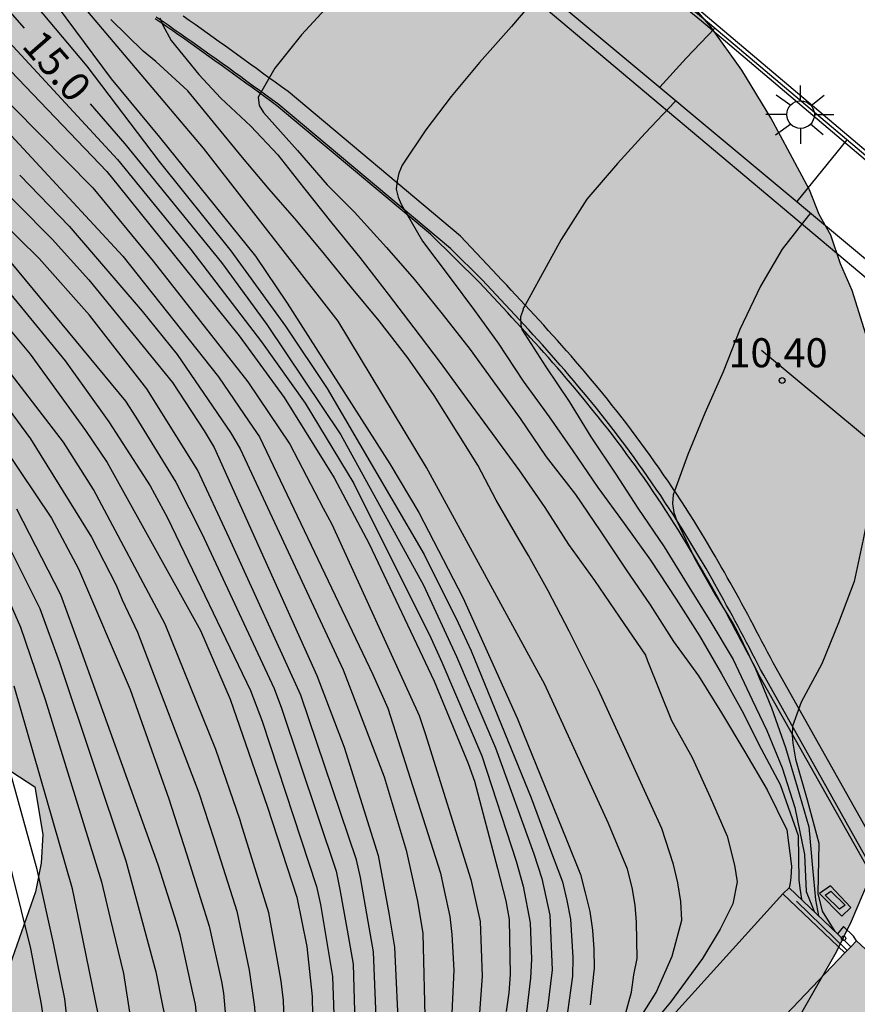
# Model space of a CAD drawing. Units: metres. Extents: x 580294 to 580645, y 4796289 to 4796541.
# Drawn here: x 580534 to 580555, y 4796335 to 4796361 of the extents above; entities that cross this region are included whole.
import ezdxf

# ---------------------------------------------------------------- set-up
doc = ezdxf.new("R2010")
doc.units = ezdxf.units.M
for name, color, linetype in [('020104', 34, 'Continuous'), ('020107', 3, 'Continuous'), ('020204', 9, 'Continuous'), ('020307', 24, 'Continuous'), ('020308', 9, 'Continuous'), ('060108', 9, 'Continuous'), ('060113', 4, 'Continuous'), ('060124', 9, 'Continuous'), ('060134', 9, 'Continuous'), ('060144', 9, 'Continuous'), ('070105', 6, 'Continuous'), ('100106', 63, 'Continuous'), ('100107', 3, 'Continuous'), ('210203', 4, 'Continuous'), ('220101', 1, 'Continuous'), ('250206', 9, 'Continuous'), ('260101', 9, 'Continuous'), ('990501', 21, 'Continuous'), ('990504', 63, 'Continuous')]:
    doc.layers.add(name, color=color, linetype=linetype)
doc.layers.add('020105', color=24, linetype='Continuous', lineweight=30)
doc.layers.add('080111', color=7, linetype='Continuous', lineweight=30)
doc.styles.add('ARIAL', font='ARIAL.TTF', dxfattribs={"height": 1})
doc.styles.add('ARIALI', font='ARIALI.TTF', dxfattribs={"height": 1})

# ---------------------------------------------------------------- blocks, each defined once
blk = doc.blocks.new('COTAPU')
blk.add_circle((0, 0), 0.075)
blk = doc.blocks.new('FAROLA')
for p, q in [((-0.63, 0.51), (-0.255, 0.245)), ((0, 0.355), (0, 0.755)), ((0.605, 0.49), (0.276, 0.223)), ((-0.355, 0), (-0.895, 0)), ((0.355, 0), (0.855, 0)), ((-0.65, -0.52), (-0.255, -0.24)), ((0.585, -0.52), (0.256, -0.246)), ((0, -0.355), (0, -0.755))]:
    blk.add_line(p, q)
blk.add_circle((0, 0), 0.355)
blk = doc.blocks.new('PLUVI2')
blk.add_circle((0, 0), 0.055)

msp = doc.modelspace()

# ---------------------------------------------------------------- hatches: boundary and pattern name
at = {"layer": '990501'}
msp.add_hatch(color=256, dxfattribs=at).paths.add_polyline_path([(580560.236, 4796332.243), (580555.28, 4796336.822), (580552.11, 4796333.495), (580549.023, 4796330.166), (580551.459, 4796327.877), (580553.896, 4796325.589)])
at = {"layer": '990504'}
msp.add_hatch(color=256, dxfattribs=at).paths.add_polyline_path([(580491.992, 4796393.76), (580492.583, 4796393.568), (580493.224, 4796393.279), (580494.554, 4796392.946), (580496.427, 4796392.224), (580497.609, 4796391.89), (580499.63, 4796391.12), (580500.369, 4796390.88), (580501.109, 4796390.543), (580502.491, 4796389.817), (580503.181, 4796389.528), (580505.6, 4796388.172), (580508.417, 4796386.18), (580510, 4796384.965), (580511.68, 4796383.849), (580512.32, 4796383.51), (580514.148, 4796382.346), (580515.481, 4796381.57), (580516.073, 4796381.281), (580516.568, 4796380.941), (580517.208, 4796380.7), (580517.751, 4796380.41), (580520.857, 4796379.207), (580523.96, 4796378.348), (580525.931, 4796377.676), (580526.522, 4796377.534), (580527.852, 4796377.102), (580528.344, 4796377.007), (580531.204, 4796375.852), (580531.745, 4796375.709), (580535.05, 4796374.163), (580535.84, 4796373.728), (580536.383, 4796373.486), (580537.568, 4796372.808), (580539.099, 4796371.74), (580539.74, 4796371.401), (580540.827, 4796370.673), (580541.42, 4796370.334), (580543.546, 4796368.779), (580544.683, 4796367.855), (580545.032, 4796367.268), (580546.471, 4796365.609), (580547.561, 4796364.537), (580548.749, 4796363.466), (580549.344, 4796362.783), (580550.484, 4796361.613), (580551.526, 4796360.393), (580552.322, 4796359.269), (580553.069, 4796358.047), (580554.067, 4796356.189), (580554.318, 4796355.552), (580554.617, 4796355.014), (580554.869, 4796354.279), (580555.169, 4796353.594), (580555.876, 4796351.339), (580555.98, 4796350.652), (580556.44, 4796348.396), (580556.861, 4796344.959), (580556.917, 4796344.174), (580556.873, 4796343.534), (580556.879, 4796342.847), (580556.453, 4796340.779), (580556.072, 4796339.351), (580555.733, 4796338.709), (580555.155, 4796337.329), (580554.768, 4796336.539), (580553.267, 4796333.923), (580552.004, 4796332.094), (580550.985, 4796330.513), (580549.819, 4796328.931), (580548.165, 4796326.903), (580547.19, 4796325.913), (580546.02, 4796324.872), (580543.676, 4796323.034), (580542.503, 4796322.238), (580540.597, 4796321.043), (580538.787, 4796320.045), (580537.662, 4796319.348), (580537.674, 4796319.324), (580536.49, 4796318.552), (580535.564, 4796317.611), (580534.688, 4796316.572), (580534.009, 4796315.485), (580532.85, 4796313.068), (580532.659, 4796312.28), (580532.425, 4796310.902), (580532.196, 4796308.837), (580532.054, 4796308.197), (580531.815, 4796307.458), (580531.476, 4796306.865), (580530.891, 4796306.271), (580529.866, 4796305.378), (580529.232, 4796304.882), (580528.547, 4796304.483), (580527.961, 4796304.036), (580525.222, 4796302.441), (580523.363, 4796301.443), (580522.678, 4796301.143), (580520.722, 4796299.996), (580520.135, 4796299.648), (580519.549, 4796299.151), (580518.914, 4796298.704), (580517.157, 4796297.264), (580515.599, 4796295.679), (580515.014, 4796295.134), (580513.992, 4796293.897), (580513.553, 4796293.451), (580512.531, 4796292.263), (580511.021, 4796290.727), (580510.447, 4796290.205), (580498.303, 4796290.206), (580500.931, 4796292.708), (580501.615, 4796293.205), (580502.151, 4796293.701), (580503.225, 4796294.594), (580503.663, 4796295.04), (580504.249, 4796295.536), (580505.321, 4796296.675), (580506.343, 4796297.863), (580507.557, 4796299.544), (580507.994, 4796300.235), (580508.912, 4796302.061), (580509.3, 4796302.752), (580509.59, 4796303.344), (580510.409, 4796305.267), (580511.136, 4796306.502), (580512.642, 4796308.676), (580513.418, 4796309.911), (580513.807, 4796310.406), (580514.097, 4796310.949), (580514.97, 4796312.332), (580517.01, 4796315.198), (580517.449, 4796315.644), (580517.887, 4796316.188), (580518.128, 4796316.681), (580518.42, 4796317.077), (580518.759, 4796317.669), (580519.776, 4796319.496), (580520.114, 4796320.186), (580520.502, 4796320.779), (580520.694, 4796321.37), (580521.07, 4796323.486), (580521.212, 4796324.126), (580521.403, 4796324.718), (580521.496, 4796325.357), (580521.738, 4796325.9), (580522.217, 4796327.329), (580523.134, 4796329.4), (580523.813, 4796330.487), (580524.834, 4796331.822), (580525.322, 4796332.219), (580525.959, 4796332.421), (580526.646, 4796332.476), (580527.482, 4796332.433), (580529.299, 4796332.547), (580530.425, 4796333.146), (580531.548, 4796333.941), (580532.72, 4796334.884), (580533.158, 4796335.429), (580533.398, 4796336.02), (580534.118, 4796338.089), (580534.26, 4796338.827), (580534.303, 4796339.565), (580534.096, 4796340.791), (580533.503, 4796341.18), (580532.813, 4796341.469), (580530.747, 4796341.747), (580529.909, 4796341.985), (580527.696, 4796342.311), (580526.809, 4796342.549), (580525.132, 4796343.274), (580523.346, 4796345.371), (580522.696, 4796346.692), (580521.201, 4796349.383), (580520.006, 4796351.24), (580519.511, 4796351.776), (580518.967, 4796352.214), (580518.376, 4796352.357), (580517.541, 4796352.301), (580516.707, 4796352.146), (580515.971, 4796351.944), (580515.384, 4796351.693), (580514.161, 4796350.996), (580513.576, 4796350.402), (580512.751, 4796349.216), (580512.461, 4796348.525), (580512.27, 4796347.885), (580511.98, 4796347.293), (580511.646, 4796346.111), (580511.356, 4796345.519), (580510.677, 4796344.383), (580509.365, 4796342.603), (580508.451, 4796340.286), (580508.308, 4796339.744), (580508.02, 4796338.956), (580507.681, 4796338.265), (580506.951, 4796337.473), (580506.365, 4796337.026), (580505.778, 4796336.677), (580504.505, 4796336.077), (580503.917, 4796335.925), (580502.692, 4796335.521), (580501.809, 4796335.367), (580500.287, 4796335.207), (580498.666, 4796335.144), (580498.077, 4796334.992), (580497.391, 4796334.741), (580497.002, 4796334.246), (580496.227, 4796332.913), (580496.428, 4796332.325), (580496.777, 4796331.738), (580497.174, 4796331.25), (580497.718, 4796330.812), (580499.255, 4796329.203), (580500.149, 4796328.031), (580500.797, 4796326.906), (580501.399, 4796325.487), (580501.606, 4796324.162), (580501.563, 4796323.425), (580501.37, 4796322.883), (580500.883, 4796322.338), (580500.396, 4796321.941), (580498.533, 4796321.434), (580496.427, 4796320.533), (580495.988, 4796320.136), (580495.353, 4796319.688), (580494.765, 4796319.487), (580493.979, 4796319.48), (580493.34, 4796319.524), (580492.503, 4796319.763), (580491.664, 4796320.198), (580491.07, 4796320.636), (580490.575, 4796321.123), (580489.73, 4796322.345), (580489.479, 4796322.932), (580489.325, 4796323.766), (580489.27, 4796324.454), (580489.257, 4796325.977), (580489.583, 4796328.142), (580489.775, 4796328.782), (580489.915, 4796329.668), (580490.049, 4796331.241), (580489.89, 4796332.665), (580489.541, 4796333.252), (580489.047, 4796333.592), (580488.36, 4796333.537), (580487.822, 4796333.189), (580487.286, 4796332.644), (580486.8, 4796332.001), (580486.461, 4796331.359), (580485.931, 4796330.077), (580485.838, 4796329.487), (580485.801, 4796328.012), (580486.057, 4796326.688), (580486.112, 4796326.049), (580486.57, 4796324.137), (580486.678, 4796322.909), (580486.536, 4796322.318), (580486.295, 4796321.776), (580485.807, 4796321.329), (580485.119, 4796321.373), (580484.527, 4796321.565), (580483.222, 4796324.283), (580481.736, 4796326.753), (580481.41, 4796329.428), (580481.716, 4796329.972), (580483.803, 4796331.949), (580486.201, 4796333.998), (580487.448, 4796336.647), (580487.916, 4796340.26), (580488.419, 4796343.21), (580489.357, 4796346.495), (580489.224, 4796350.315), (580488.403, 4796354.264), (580486.747, 4796356.476), (580481.95, 4796360.759), (580474.894, 4796365.6), (580466.985, 4796372.167), (580460.462, 4796377.094), (580457.843, 4796379.374), (580456.678, 4796379.956), (580455.494, 4796380.487), (580453.814, 4796381.554), (580451.243, 4796383.499), (580449.806, 4796384.961), (580448.663, 4796386.524), (580447.967, 4796387.55), (580447.618, 4796388.137), (580447.27, 4796388.626), (580447.02, 4796389.115), (580446.622, 4796389.701), (580445.773, 4796391.463), (580445.322, 4796392.541), (580445.219, 4796393.08), (580445.165, 4796393.719), (580445.254, 4796394.899), (580445.396, 4796395.539), (580445.876, 4796396.869), (580446.264, 4796397.511), (580446.798, 4796398.253), (580448.21, 4796399.886), (580449.137, 4796400.68), (580450.212, 4796401.425), (580450.897, 4796401.725), (580451.534, 4796401.927), (580452.222, 4796402.031), (580452.81, 4796402.183), (580453.545, 4796402.435), (580454.968, 4796402.643), (580457.226, 4796402.859), (580458.698, 4796403.116), (580460.071, 4796403.472), (580462.471, 4796404.376), (580463.108, 4796404.578), (580464.185, 4796405.127), (580464.773, 4796405.279), (580465.508, 4796405.58), (580466.096, 4796405.733), (580468.203, 4796406.438), (580468.792, 4796406.59), (580470.706, 4796406.852), (580472.032, 4796406.961), (580472.72, 4796406.967), (580474.098, 4796406.732), (580474.739, 4796406.443), (580476.023, 4796405.618), (580476.42, 4796405.13), (580477.069, 4796403.956), (580477.271, 4796403.319), (580478.072, 4796401.458), (580478.421, 4796400.871), (580479.07, 4796399.599), (580479.914, 4796398.574), (580481.352, 4796396.964), (580481.947, 4796396.429), (580482.886, 4796395.699), (580484.071, 4796394.972), (580484.811, 4796394.634), (580485.499, 4796394.542), (580487.466, 4796394.41), (580488.792, 4796394.421), (580490.761, 4796394.094), (580491.5, 4796393.854)])

# ---------------------------------------------------------------- linework, layer by layer
at = {"layer": '020104', "flags": 128}
for points, elevation in [([(580530.804, 4796362.051), (580535.955, 4796356.662), (580536.248, 4796356.301), (580539.365, 4796352.425), (580540.525, 4796350.833), (580541.813, 4796348.761), (580542.72, 4796347.061), (580544.39, 4796343.522), (580545.273, 4796341.395), (580545.437, 4796340.942), (580546.029, 4796338.684), (580546.239, 4796337.856), (580546.327, 4796337.376), (580546.356, 4796335.952), (580546.316, 4796335.478), (580546.25, 4796335.001)], 16), ([(580533.976, 4796361.864), (580536.064, 4796359.046), (580537.314, 4796357.544), (580539.789, 4796354.473), (580540.605, 4796353.266), (580543.249, 4796349.12), (580543.997, 4796347.864), (580545.135, 4796345.677), (580546.539, 4796342.551), (580546.682, 4796342.203), (580547.814, 4796339.413), (580548.169, 4796338.537), (580548.287, 4796338.06), (580548.406, 4796337.582), (580548.474, 4796337.096), (580548.513, 4796336.605), (580548.519, 4796336.12), (580548.412, 4796335.169)], 14), ([(580531.88, 4796361.679), (580536.227, 4796356.967), (580538.12, 4796354.645), (580539.938, 4796352.271), (580541.066, 4796350.682), (580542.326, 4796348.618), (580544.309, 4796344.635), (580544.588, 4796344.006), (580545.625, 4796341.597), (580546.51, 4796338.881), (580546.688, 4796338.234), (580546.869, 4796337.29), (580546.9, 4796336.352), (580546.875, 4796335.863), (580546.761, 4796334.921)], 15.5), ([(580547.126, 4796361.278), (580546.385, 4796360.4), (580545.565, 4796359.471), (580544.83, 4796358.597), (580544.177, 4796357.731), (580543.566, 4796356.821), (580543.486, 4796356.614), (580543.44, 4796356.418), (580543.416, 4796356.206), (580543.461, 4796356), (580543.542, 4796355.817), (580544.096, 4796354.861), (580544.806, 4796353.918), (580545.43, 4796353.079), (580546.043, 4796352.231), (580546.685, 4796351.25), (580547.358, 4796350.332), (580547.971, 4796349.456), (580548.616, 4796348.51), (580549.292, 4796347.58), (580549.968, 4796346.64), (580550.63, 4796345.634), (580551.236, 4796344.687), (580551.804, 4796343.711), (580552.321, 4796342.761), (580552.825, 4796341.776), (580553.314, 4796340.854), (580553.777, 4796339.538), (580553.794, 4796338.396), (580553.816, 4796338.182), (580553.859, 4796337.893)], 11.5), ([(580533.985, 4796361.113), (580535.436, 4796359.378), (580537.308, 4796356.919), (580539.15, 4796354.618), (580540.562, 4796352.67), (580541.632, 4796351.062), (580544.136, 4796346.787), (580545.008, 4796345.018), (580545.345, 4796344.302), (580546.89, 4796340.51), (580547.37, 4796339.232), (580547.704, 4796338.344), (580547.812, 4796337.865), (580547.906, 4796337.382), (580547.966, 4796336.393), (580547.955, 4796335.914), (580547.829, 4796334.981)], 14.5), ([(580549.222, 4796334.566), (580549.484, 4796335.499), (580549.542, 4796335.942), (580549.624, 4796336.371), (580549.609, 4796337.302), (580549.578, 4796337.741), (580549.494, 4796338.196), (580549.373, 4796338.669), (580548.887, 4796339.851), (580547.249, 4796343.433), (580544.195, 4796349.024), (580541.918, 4796352.804), (580538.45, 4796357.257), (580535.084, 4796361.241)], 13.5), ([(580541.79, 4796361.069), (580540.976, 4796360.186), (580540.286, 4796359.322), (580539.859, 4796358.58), (580539.878, 4796358.36), (580539.998, 4796358.182), (580540.137, 4796358.021), (580540.874, 4796357.198), (580541.631, 4796356.318), (580542.34, 4796355.608), (580543.161, 4796354.702), (580543.88, 4796353.884), (580544.599, 4796352.989), (580545.318, 4796352.067), (580546.021, 4796351.107), (580546.608, 4796350.295), (580547.28, 4796349.306), (580548.037, 4796348.328), (580548.672, 4796347.398), (580549.345, 4796346.389), (580549.962, 4796345.49), (580550.563, 4796344.542), (580551.205, 4796343.652), (580551.796, 4796342.704), (580552.401, 4796341.697), (580552.98, 4796340.717), (580553.484, 4796339.685), (580553.604, 4796338.746), (580553.587, 4796338.455), (580553.571, 4796338.317), (580553.548, 4796338.193)], 12), ([(580549.372, 4796334.303), (580550.112, 4796335.487), (580550.525, 4796336.426), (580550.777, 4796337.357), (580550.748, 4796337.834), (580550.671, 4796338.317), (580550.564, 4796338.795), (580550.265, 4796339.723), (580549.998, 4796340.305), (580548.618, 4796343.313), (580548.36, 4796343.826), (580547.874, 4796344.805), (580547.332, 4796345.849), (580546.823, 4796346.757), (580546.585, 4796347.162), (580545.99, 4796348.188), (580545.518, 4796349.091), (580544.987, 4796349.94), (580544.391, 4796350.887), (580543.712, 4796351.858), (580542.976, 4796352.807), (580542.259, 4796353.665), (580541.566, 4796354.524), (580540.852, 4796355.39), (580540.137, 4796356.204), (580539.454, 4796357.017), (580538.702, 4796357.929), (580538.044, 4796358.739), (580537.22, 4796359.492), (580536.893, 4796359.766), (580536.057, 4796360.583)], 13), ([(580551.627, 4796360.351), (580550.89, 4796359.58), (580550.207, 4796358.831)], 11), ([(580532.846, 4796359.016), (580535.596, 4796356.238), (580537.149, 4796354.348), (580539.587, 4796351.233), (580540.673, 4796349.628), (580541.534, 4796347.977), (580541.752, 4796347.57), (580544.01, 4796342.635), (580544.16, 4796342.165), (580545.341, 4796338.404), (580545.578, 4796337.32), (580545.63, 4796335.913), (580545.565, 4796334.968)], 16.5), ([(580550.629, 4796358.479), (580550.601, 4796358.453), (580549.831, 4796357.648), (580549.117, 4796356.864), (580548.332, 4796355.95), (580547.67, 4796354.905), (580547.134, 4796353.933), (580546.739, 4796353.216), (580546.693, 4796353.141), (580546.667, 4796353.047), (580546.622, 4796352.908), (580546.629, 4796352.695), (580546.656, 4796352.584), (580547.27, 4796351.623), (580547.877, 4796350.727), (580548.429, 4796349.819), (580549.076, 4796348.856), (580549.644, 4796347.976), (580550.318, 4796346.982), (580550.918, 4796346.021), (580551.529, 4796345.037), (580552.101, 4796344.076), (580552.593, 4796343.04), (580552.965, 4796342.25), (580553.367, 4796341.284), (580553.687, 4796340.258), (580553.936, 4796339.052), (580553.979, 4796338.095), (580554.201, 4796337.563)], 11), ([(580533.379, 4796357.706), (580536.37, 4796354.473), (580538.835, 4796351.364), (580539.624, 4796350.204), (580539.89, 4796349.819), (580542.816, 4796343.692), (580543.195, 4796342.822), (580544.554, 4796338.569), (580544.652, 4796338.122), (580544.8, 4796337.45), (580544.851, 4796336.987), (580544.901, 4796336.064), (580544.787, 4796333.663)], 17), ([(580542.947, 4796333.587), (580542.828, 4796336.538), (580542.692, 4796337.322), (580542.496, 4796338.454), (580542.388, 4796338.91), (580540.958, 4796343.158), (580539.106, 4796347.214), (580538.293, 4796348.963), (580536.987, 4796351.056), (580535.505, 4796352.952), (580534.213, 4796354.413), (580531.043, 4796357.531)], 18.5), ([(580531.785, 4796357.695), (580534.546, 4796354.911), (580535.494, 4796353.867), (580537.65, 4796351.217), (580538.467, 4796349.969), (580538.724, 4796349.546), (580541.368, 4796343.665), (580542.075, 4796341.82), (580542.953, 4796339.024), (580543.222, 4796337.538), (580543.369, 4796336.663), (580543.478, 4796334.274), (580543.509, 4796333.311), (580543.454, 4796332.343), (580543.266, 4796331.444), (580542.984, 4796330.52), (580541.696, 4796327.937), (580541, 4796326.66), (580540.155, 4796325.454), (580539.236, 4796324.329), (580535.862, 4796320.883), (580535.273, 4796320.197), (580534.85, 4796319.473), (580534.81, 4796319.368)], 18), ([(580555.033, 4796357.477), (580553.74, 4796355.882)], 10.5), ([(580554.094, 4796355.586), (580554.04, 4796355.525), (580553.361, 4796354.654), (580552.805, 4796353.705), (580552.272, 4796352.589), (580551.845, 4796351.494), (580551.374, 4796350.432), (580550.929, 4796349.362), (580550.557, 4796348.319), (580550.534, 4796348.098), (580550.567, 4796347.866), (580550.645, 4796347.655), (580551.112, 4796346.676), (580551.627, 4796345.759), (580552.103, 4796344.995), (580552.207, 4796344.809), (580552.676, 4796343.833), (580553.089, 4796342.833), (580553.449, 4796341.81), (580553.753, 4796340.795), (580554.048, 4796339.758), (580554.148, 4796338.705), (580554.219, 4796337.88), (580554.303, 4796337.465)], 10.5), ([(580532.939, 4796354.962), (580536.433, 4796350.736), (580536.699, 4796350.327), (580537.736, 4796348.652), (580538.403, 4796347.324), (580540.266, 4796343.331), (580540.46, 4796342.822), (580541.864, 4796338.621), (580541.958, 4796338.148), (580542.151, 4796337.101), (580542.301, 4796336.22), (580542.374, 4796333.786), (580542.27, 4796332.796), (580541.973, 4796331.352), (580541.477, 4796329.529), (580541.286, 4796329.103), (580540.967, 4796328.209), (580540.017, 4796326.463), (580538.928, 4796324.859), (580537.374, 4796322.988), (580537.04, 4796322.669), (580535.481, 4796320.865), (580534.012, 4796319.261), (580533.208, 4796318.499)], 19), ([(580533.329, 4796353.673), (580534.883, 4796351.78), (580536.009, 4796350.206), (580537.069, 4796348.554), (580537.52, 4796347.728), (580539.656, 4796343.28), (580539.962, 4796342.485), (580541.362, 4796338.225), (580541.465, 4796337.759), (580541.611, 4796336.881), (580541.774, 4796335.902), (580541.826, 4796334.438)], 19.5), ([(580532.849, 4796318.704), (580533.911, 4796319.737), (580534.582, 4796320.452), (580537.331, 4796323.92), (580538.369, 4796325.588), (580539.255, 4796327.227), (580539.585, 4796328.048), (580539.73, 4796328.508), (580539.952, 4796329.44), (580540.024, 4796329.914), (580540.447, 4796333.313), (580540.521, 4796334.3), (580540.526, 4796334.794), (580540.505, 4796335.288), (580540.445, 4796335.779), (580540.342, 4796336.363), (580540.132, 4796337.544), (580539.418, 4796339.84), (580539.389, 4796339.931), (580538.769, 4796341.758), (580537.46, 4796344.989), (580535.614, 4796348.461), (580534.838, 4796349.677), (580533.036, 4796352.014)], 20.5), ([(580533.413, 4796350.548), (580533.987, 4796349.77), (580535.558, 4796347.232), (580536.2, 4796345.995), (580536.353, 4796345.614), (580536.742, 4796344.783), (580538.328, 4796340.637), (580538.715, 4796339.455), (580539.303, 4796337.589), (580539.623, 4796336.069), (580539.758, 4796335.116), (580539.809, 4796334.194), (580539.64, 4796331.794), (580539.594, 4796331.337), (580539.447, 4796329.477), (580539.258, 4796328.543), (580538.975, 4796327.619), (580538.812, 4796327.205), (580538.212, 4796325.972), (580536.46, 4796322.997), (580535.546, 4796321.837), (580534.923, 4796321.074), (580532.932, 4796319.02)], 21), ([(580532.887, 4796350.149), (580534.529, 4796347.725), (580535.221, 4796346.411), (580536.561, 4796343.301), (580537.55, 4796340.484), (580538.012, 4796339.07), (580538.594, 4796337.198), (580538.907, 4796335.777), (580538.962, 4796335.472), (580539.089, 4796333.996), (580539.031, 4796330.616), (580538.978, 4796329.701), (580538.915, 4796329.251), (580538.722, 4796328.3), (580538.291, 4796326.983), (580537.32, 4796324.783), (580536.869, 4796323.982), (580535.494, 4796322.009), (580534.546, 4796320.904), (580533.014, 4796319.335)], 21.5), ([(580532.108, 4796318.755), (580534.549, 4796321.145), (580535.495, 4796322.301), (580536.602, 4796323.935), (580536.844, 4796324.362), (580537.608, 4796326.127), (580538.177, 4796327.95), (580538.426, 4796329.357), (580538.5, 4796330.312), (580538.388, 4796333.774), (580538.242, 4796335.184), (580538.176, 4796335.479), (580537.842, 4796336.98), (580537.712, 4796337.435), (580537.28, 4796338.786), (580535.263, 4796344.404), (580534.767, 4796345.745), (580533.634, 4796347.957)], 22), ([(580533.16, 4796346.195), (580533.732, 4796344.909), (580534.362, 4796343.048), (580535.816, 4796338.342), (580536.04, 4796337.399), (580536.384, 4796335.98), (580536.567, 4796334.823), (580536.805, 4796333.323), (580536.979, 4796329.938), (580536.955, 4796329.486), (580536.552, 4796327.167), (580536.231, 4796326.075), (580535.667, 4796324.707), (580534.55, 4796322.652), (580534.025, 4796321.867), (580533.126, 4796320.766)], 23), ([(580533.682, 4796322.996), (580535.166, 4796327.188), (580535.288, 4796327.66), (580535.43, 4796328.618), (580535.454, 4796329.552), (580535.393, 4796330.547), (580534.999, 4796334.183), (580534.874, 4796335.33), (580534.581, 4796336.761), (580534.158, 4796338.662), (580532.567, 4796344.397)], 24), ([(580533.112, 4796323.353), (580534.15, 4796326.075), (580534.695, 4796328.461), (580534.751, 4796329.383), (580534.716, 4796330.321), (580534.55, 4796333.202), (580534.448, 4796333.958), (580534.275, 4796335.186), (580533.994, 4796336.627), (580532.33, 4796343.322)], 24.5), ([(580533.485, 4796321.849), (580533.999, 4796322.629), (580534.232, 4796323.046), (580534.647, 4796323.928), (580534.819, 4796324.37), (580535.03, 4796324.776), (580535.572, 4796326.142), (580535.862, 4796327.131), (580536.132, 4796328.572), (580536.211, 4796329.506), (580536.135, 4796330.981), (580535.822, 4796334.519), (580535.272, 4796337.207), (580535.067, 4796338.166), (580533.565, 4796343.392)], 23.5)]:
    msp.add_lwpolyline(points, dxfattribs=dict(at, elevation=elevation))
at = {"layer": '020105', "flags": 128}
for points, elevation in [([(580532.548, 4796361.819), (580533.822, 4796360.357)], 15), ([(580537.32, 4796360.626), (580537.395, 4796360.429), (580537.611, 4796360.038), (580538.323, 4796359.16), (580538.894, 4796358.547), (580539.667, 4796357.827), (580540.361, 4796357.085), (580541.027, 4796356.249), (580541.754, 4796355.328), (580542.48, 4796354.439), (580543.207, 4796353.493), (580543.865, 4796352.626), (580544.544, 4796351.736), (580545.242, 4796350.782), (580545.887, 4796349.906), (580546.597, 4796348.94), (580547.247, 4796347.994), (580547.855, 4796347.038), (580548.528, 4796346.114), (580549.17, 4796345.171), (580549.838, 4796344.185), (580549.894, 4796344.045), (580550.513, 4796342.504), (580551.041, 4796341.55), (580551.505, 4796340.529), (580551.947, 4796339.518), (580552.136, 4796338.774), (580552.202, 4796338.345), (580552.093, 4796337.774), (580551.766, 4796337.12), (580551.309, 4796336.365), (580550.482, 4796335.242), (580547.782, 4796331.996)], 12.5), ([(580535.527, 4796358.401), (580536.423, 4796357.373), (580538.915, 4796354.317), (580540.077, 4796352.715), (580541.984, 4796349.872), (580544.115, 4796345.99), (580544.967, 4796344.154), (580545.977, 4796341.799), (580546.961, 4796339.065), (580547.165, 4796338.431), (580547.371, 4796337.483), (580547.436, 4796336.076), (580547.311, 4796335.09), (580547.082, 4796334.156), (580546.919, 4796333.708), (580546.146, 4796331.938), (580545.655, 4796331.103), (580543.894, 4796328.742), (580543.282, 4796327.992), (580541.453, 4796325.314), (580540.928, 4796324.482), (580540.488, 4796323.537), (580540.27, 4796322.966), (580540.256, 4796322.921)], 15), ([(580533.713, 4796356.564), (580534.981, 4796355.252), (580536.868, 4796353.055), (580537.766, 4796351.943), (580539.145, 4796349.933), (580539.393, 4796349.511), (580542.048, 4796343.808), (580543.101, 4796341.052), (580543.675, 4796339.164), (580543.965, 4796337.842), (580544.1, 4796337.01), (580544.16, 4796334.534)], 17.5), ([(580531.782, 4796354.576), (580533.976, 4796351.948), (580535.407, 4796349.978), (580535.962, 4796349.152), (580538.373, 4796344.828), (580539.131, 4796343.053), (580540.098, 4796340.273), (580540.85, 4796337.945), (580541.111, 4796336.677), (580541.252, 4796335.391), (580541.263, 4796334.422), (580541.153, 4796333.456), (580540.493, 4796329.587), (580540.266, 4796328.662), (580540.123, 4796328.209), (580539.724, 4796327.338), (580538.738, 4796325.628), (580537.677, 4796324.033), (580535.552, 4796321.289), (580534.256, 4796319.864), (580530.496, 4796315.88)], 20), ([(580556.461, 4796353.61), (580556.295, 4796352.549), (580556.192, 4796351.452), (580556.083, 4796350.386), (580555.949, 4796349.295), (580555.666, 4796348.256), (580555.448, 4796347.171), (580555.223, 4796346.092), (580554.814, 4796345.025), (580554.383, 4796343.969), (580553.851, 4796342.976), (580553.633, 4796342.358), (580553.621, 4796342.129), (580553.637, 4796341.923), (580553.709, 4796341.503), (580554.004, 4796340.458), (580554.312, 4796339.342), (580554.284, 4796338.047), (580554.393, 4796337.586), (580554.72, 4796337.062)], 10), ([(580533.145, 4796347.543), (580534.23, 4796345.392), (580534.738, 4796344.003), (580536.446, 4796338.882), (580537.215, 4796336.021), (580537.393, 4796335.159), (580537.47, 4796334.788), (580537.63, 4796332.853), (580537.742, 4796330.438), (580537.697, 4796329.475), (580537.472, 4796328.009), (580537.348, 4796327.565), (580537.248, 4796327.096), (580536.89, 4796326.008), (580536.332, 4796324.68), (580535.401, 4796323.064), (580535.132, 4796322.674), (580534.898, 4796322.276), (580532.626, 4796319.71)], 22.5)]:
    msp.add_lwpolyline(points, dxfattribs=dict(at, elevation=elevation))
at = {"layer": '020107'}
msp.add_polyline3d([(580553.384, 4796338.036, 11.968), (580547.784, 4796331.847, 12.492), (580542.525, 4796325.44, 13.236)], dxfattribs=at)
at = {"layer": '060108'}
msp.add_polyline3d([(580567.089, 4796345.629, 8.386), (580566.705, 4796345.737, 8.497), (580566.206, 4796345.923, 8.615), (580565.719, 4796346.153, 8.701), (580565.227, 4796346.421, 8.769), (580564.715, 4796346.722, 8.832), (580546.103, 4796362.256, 11.74)], dxfattribs=at)
at = {"layer": '060113'}
for points in [[(580566.89, 4796345.273, 8.356), (580566.54, 4796345.375, 8.405), (580565.951, 4796345.603, 8.489), (580565.396, 4796345.885, 8.569), (580564.847, 4796346.217, 8.649), (580564.28, 4796346.593, 8.732), (580563.723, 4796347.021, 8.828), (580563.667, 4796347.069, 8.839), (580545.878, 4796362.034, 11.618)], [(580555.736, 4796338.594, 9.548), (580552.887, 4796343.672, 10.03), (580552.809, 4796343.82, 10.045), (580552.736, 4796343.959, 10.06), (580552.664, 4796344.097, 10.075), (580552.592, 4796344.235, 10.09), (580552.52, 4796344.374, 10.105), (580552.447, 4796344.512, 10.12), (580552.374, 4796344.649, 10.135), (580552.301, 4796344.787, 10.15), (580552.228, 4796344.925, 10.165), (580552.154, 4796345.062, 10.18), (580552.081, 4796345.199, 10.195), (580552.007, 4796345.336, 10.21), (580551.932, 4796345.472, 10.224), (580551.858, 4796345.609, 10.239), (580551.783, 4796345.745, 10.254), (580551.707, 4796345.88, 10.269), (580551.632, 4796346.016, 10.283), (580551.555, 4796346.151, 10.298), (580551.479, 4796346.285, 10.312), (580551.401, 4796346.419, 10.327), (580551.324, 4796346.553, 10.341), (580551.245, 4796346.687, 10.356), (580551.064, 4796346.992, 10.388), (580550.879, 4796347.295, 10.421), (580550.774, 4796347.465, 10.439), (580550.668, 4796347.634, 10.457), (580550.56, 4796347.803, 10.475), (580550.452, 4796347.97, 10.492), (580550.343, 4796348.137, 10.51), (580550.232, 4796348.304, 10.528), (580550.12, 4796348.469, 10.546), (580550.008, 4796348.634, 10.563), (580549.894, 4796348.799, 10.581), (580549.779, 4796348.962, 10.599), (580549.663, 4796349.125, 10.617), (580549.546, 4796349.287, 10.634), (580549.428, 4796349.448, 10.652), (580549.309, 4796349.609, 10.67), (580549.189, 4796349.768, 10.688), (580549.068, 4796349.927, 10.706), (580548.946, 4796350.086, 10.724), (580548.823, 4796350.243, 10.743), (580548.699, 4796350.399, 10.761), (580548.575, 4796350.555, 10.779), (580548.338, 4796350.846, 10.814), (580548.098, 4796351.134, 10.85), (580547.986, 4796351.268, 10.867), (580547.873, 4796351.4, 10.884), (580547.76, 4796351.533, 10.9), (580547.645, 4796351.665, 10.918), (580547.53, 4796351.796, 10.935), (580547.415, 4796351.927, 10.952), (580547.299, 4796352.058, 10.969), (580547.182, 4796352.188, 10.987), (580547.065, 4796352.318, 11.004), (580546.948, 4796352.448, 11.021), (580546.83, 4796352.578, 11.039), (580546.711, 4796352.707, 11.057), (580546.593, 4796352.836, 11.074), (580546.474, 4796352.965, 11.092), (580546.354, 4796353.094, 11.11), (580546.235, 4796353.222, 11.128), (580546.115, 4796353.351, 11.146), (580545.995, 4796353.479, 11.163), (580545.875, 4796353.608, 11.181), (580545.754, 4796353.736, 11.199), (580545.634, 4796353.865, 11.217), (580544.811, 4796354.678, 11.34), (580540.361, 4796358.403, 11.916), (580540.219, 4796358.506, 11.992), (580540.055, 4796358.626, 12.02), (580539.892, 4796358.745, 12.048), (580539.729, 4796358.863, 12.077), (580539.568, 4796358.981, 12.105), (580539.407, 4796359.098, 12.132), (580539.247, 4796359.214, 12.16), (580539.088, 4796359.329, 12.188), (580538.929, 4796359.443, 12.216), (580538.771, 4796359.557, 12.243), (580538.614, 4796359.669, 12.27), (580538.458, 4796359.781, 12.298), (580538.302, 4796359.892, 12.325), (580538.147, 4796360.002, 12.351), (580537.992, 4796360.11, 12.378), (580537.838, 4796360.218, 12.404), (580537.685, 4796360.325, 12.431), (580537.532, 4796360.431, 12.457), (580537.38, 4796360.536, 12.482), (580537.229, 4796360.639, 12.508)]]:
    msp.add_polyline3d(points, dxfattribs=at)
at = {"layer": '060124'}
msp.add_polyline3d([(580554.608, 4796338.241, 9.849), (580554.329, 4796338.042, 9.849), (580554.906, 4796337.46, 9.786), (580555.137, 4796337.681, 9.786)], close=True, dxfattribs=at)
msp.add_polyline3d([(580555.28, 4796336.822, 9.614), (580555.203, 4796336.944, 9.652), (580554.941, 4796337.195, 9.65), (580554.786, 4796336.999, 9.65)], dxfattribs=at)
at = {"layer": '060134'}
msp.add_polyline3d([(580556.044, 4796338.811, 9.541), (580553.205, 4796343.851, 10.03), (580553.132, 4796343.99, 10.045), (580553.06, 4796344.128, 10.06), (580552.987, 4796344.267, 10.075), (580552.914, 4796344.405, 10.09), (580552.842, 4796344.544, 10.105), (580552.77, 4796344.682, 10.12), (580552.696, 4796344.82, 10.135), (580552.623, 4796344.959, 10.15), (580552.55, 4796345.097, 10.165), (580552.476, 4796345.235, 10.18), (580552.402, 4796345.372, 10.195), (580552.327, 4796345.51, 10.21), (580552.253, 4796345.647, 10.224), (580552.178, 4796345.784, 10.239), (580552.102, 4796345.921, 10.254), (580552.026, 4796346.058, 10.269), (580551.95, 4796346.195, 10.283), (580551.873, 4796346.331, 10.298), (580551.795, 4796346.467, 10.312), (580551.717, 4796346.602, 10.327), (580551.639, 4796346.737, 10.341), (580551.56, 4796346.872, 10.356), (580551.377, 4796347.18, 10.388), (580551.19, 4796347.486, 10.421), (580551.084, 4796347.658, 10.439), (580550.976, 4796347.829, 10.457), (580550.868, 4796348, 10.475), (580550.758, 4796348.169, 10.492), (580550.647, 4796348.338, 10.51), (580550.535, 4796348.507, 10.528), (580550.422, 4796348.674, 10.546), (580550.308, 4796348.841, 10.563), (580550.193, 4796349.007, 10.581), (580550.077, 4796349.173, 10.599), (580549.96, 4796349.338, 10.617), (580549.842, 4796349.501, 10.634), (580549.722, 4796349.665, 10.652), (580549.602, 4796349.827, 10.67), (580549.48, 4796349.989, 10.688), (580549.358, 4796350.149, 10.706), (580549.235, 4796350.309, 10.724), (580549.11, 4796350.469, 10.743), (580548.985, 4796350.627, 10.761), (580548.859, 4796350.785, 10.779), (580548.62, 4796351.078, 10.814), (580548.378, 4796351.369, 10.85), (580548.265, 4796351.503, 10.867), (580548.151, 4796351.638, 10.884), (580548.036, 4796351.771, 10.9), (580547.921, 4796351.904, 10.918), (580547.805, 4796352.037, 10.935), (580547.688, 4796352.169, 10.952), (580547.571, 4796352.301, 10.969), (580547.454, 4796352.432, 10.987), (580547.336, 4796352.563, 11.004), (580547.218, 4796352.693, 11.021), (580547.099, 4796352.824, 11.039), (580546.98, 4796352.954, 11.057), (580546.861, 4796353.083, 11.074), (580546.742, 4796353.213, 11.092), (580546.622, 4796353.342, 11.11), (580546.502, 4796353.471, 11.128), (580546.382, 4796353.6, 11.146), (580546.262, 4796353.729, 11.163), (580546.141, 4796353.857, 11.181), (580546.021, 4796353.986, 11.199), (580545.9, 4796354.114, 11.217), (580545.076, 4796354.995, 11.34), (580540.626, 4796358.719, 11.916), (580540.462, 4796358.839, 11.992), (580540.298, 4796358.959, 12.02), (580540.135, 4796359.078, 12.048), (580539.972, 4796359.197, 12.077), (580539.81, 4796359.314, 12.105), (580539.649, 4796359.431, 12.132), (580539.489, 4796359.548, 12.16), (580539.329, 4796359.663, 12.188), (580539.17, 4796359.778, 12.216), (580539.012, 4796359.892, 12.243), (580538.854, 4796360.005, 12.27), (580538.697, 4796360.117, 12.298), (580538.541, 4796360.228, 12.325), (580538.385, 4796360.339, 12.351), (580538.23, 4796360.448, 12.378), (580538.075, 4796360.557, 12.404), (580537.921, 4796360.664, 12.431)], dxfattribs=at)
at = {"layer": '060144'}
msp.add_polyline3d([(580566.124, 4796348.223, 10.135), (580558.719, 4796354.366, 11.352), (580551.326, 4796360.605, 12.494), (580543.865, 4796366.695, 13.59), (580539.816, 4796369.344, 14.124), (580535.657, 4796371.748, 14.642), (580526.991, 4796375.992, 15.458)], dxfattribs=at)
at = {"layer": '070105'}
for points in [[(580566.074, 4796348.13, 8.785), (580558.655, 4796354.29, 10.363), (580551.286, 4796360.536, 11.143), (580543.825, 4796366.626, 12.272), (580539.776, 4796369.275, 12.816), (580535.493, 4796371.751, 13.385)], [(580547.621, 4796363.875, 11.726), (580558.783, 4796354.443, 10.363), (580566.179, 4796348.283, 8.778)], [(580553.384, 4796338.036, 12.206), (580553.548, 4796338.193, 12.02), (580554.786, 4796336.999, 12.05)], [(580554.982, 4796336.509, 12.455), (580553.384, 4796338.036, 12.206)], [(580553.731, 4796337.844, 9.645), (580555.041, 4796336.571, 9.668)], [(580554.786, 4796336.999, 12.05), (580555.131, 4796336.666, 12.059)]]:
    msp.add_polyline3d(points, dxfattribs=at)
at = {"layer": '080111'}
for points in [[(580555.131, 4796336.666, 9.627), (580555.041, 4796336.571, 9.636)], [(580555.28, 4796336.822, 9.614), (580555.131, 4796336.666, 9.627)], [(580559.956, 4796332.502, 8.912), (580555.28, 4796336.822, 9.614)], [(580554.982, 4796336.509, 9.641), (580552.11, 4796333.495, 9.904), (580549.023, 4796330.166, 12.488), (580549.165, 4796330.033, 12.501)], [(580555.041, 4796336.571, 9.636), (580554.982, 4796336.509, 9.641)]]:
    msp.add_polyline3d(points, dxfattribs=at)
at = {"layer": '100106', "elevation": 30.137, "flags": 128}
for points in [[(580553.267, 4796333.923), (580554.768, 4796336.539), (580555.155, 4796337.329), (580555.733, 4796338.709), (580556.072, 4796339.351), (580556.453, 4796340.779), (580556.879, 4796342.847), (580556.873, 4796343.534), (580556.917, 4796344.174), (580556.861, 4796344.959), (580556.44, 4796348.396), (580555.98, 4796350.652), (580555.876, 4796351.339), (580555.169, 4796353.594), (580554.869, 4796354.279), (580554.617, 4796355.014), (580554.318, 4796355.552), (580554.067, 4796356.189), (580553.069, 4796358.047), (580552.322, 4796359.269), (580551.526, 4796360.393), (580550.484, 4796361.613)], [(580533.503, 4796341.18), (580534.096, 4796340.791), (580534.303, 4796339.565), (580534.26, 4796338.827), (580534.118, 4796338.089), (580533.398, 4796336.02)]]:
    msp.add_lwpolyline(points, dxfattribs=at)
at = {"layer": '100107'}
msp.add_polyline3d([(580555.599, 4796338.651, 9.548), (580552.797, 4796343.625, 10.03), (580552.719, 4796343.773, 10.045), (580552.647, 4796343.911, 10.06), (580552.574, 4796344.05, 10.075), (580552.502, 4796344.188, 10.09), (580552.43, 4796344.326, 10.105), (580552.357, 4796344.464, 10.12), (580552.284, 4796344.602, 10.135), (580552.211, 4796344.74, 10.15), (580552.138, 4796344.877, 10.165), (580552.065, 4796345.014, 10.18), (580551.991, 4796345.151, 10.195), (580551.917, 4796345.288, 10.21), (580551.843, 4796345.424, 10.224), (580551.769, 4796345.56, 10.239), (580551.694, 4796345.696, 10.254), (580551.619, 4796345.831, 10.269), (580551.543, 4796345.966, 10.283), (580551.467, 4796346.101, 10.298), (580551.391, 4796346.235, 10.312), (580551.314, 4796346.369, 10.327), (580551.236, 4796346.502, 10.341), (580551.158, 4796346.635, 10.356), (580550.977, 4796346.94, 10.388), (580550.792, 4796347.242, 10.421), (580550.688, 4796347.411, 10.439), (580550.582, 4796347.58, 10.457), (580550.475, 4796347.748, 10.475), (580550.367, 4796347.915, 10.492), (580550.258, 4796348.081, 10.51), (580550.148, 4796348.247, 10.528), (580550.036, 4796348.412, 10.546), (580549.924, 4796348.577, 10.563), (580549.811, 4796348.741, 10.581), (580549.696, 4796348.904, 10.599), (580549.581, 4796349.066, 10.617), (580549.464, 4796349.227, 10.634), (580549.346, 4796349.388, 10.652), (580549.228, 4796349.548, 10.67), (580549.108, 4796349.707, 10.688), (580548.988, 4796349.866, 10.706), (580548.866, 4796350.023, 10.724), (580548.744, 4796350.18, 10.743), (580548.62, 4796350.336, 10.761), (580548.496, 4796350.491, 10.779), (580548.26, 4796350.782, 10.814), (580548.02, 4796351.069, 10.85), (580547.909, 4796351.202, 10.867), (580547.796, 4796351.334, 10.884), (580547.683, 4796351.466, 10.9), (580547.569, 4796351.598, 10.918), (580547.454, 4796351.729, 10.935), (580547.339, 4796351.86, 10.952), (580547.223, 4796351.99, 10.969), (580547.107, 4796352.12, 10.987), (580546.99, 4796352.25, 11.004), (580546.872, 4796352.38, 11.021), (580546.755, 4796352.509, 11.039), (580546.637, 4796352.638, 11.057), (580546.518, 4796352.767, 11.074), (580546.399, 4796352.896, 11.092), (580546.28, 4796353.025, 11.11), (580546.16, 4796353.153, 11.128), (580546.041, 4796353.282, 11.146), (580545.921, 4796353.41, 11.163), (580545.801, 4796353.538, 11.181), (580545.68, 4796353.667, 11.199), (580545.561, 4796353.794, 11.217), (580544.297, 4796355.044, 11.402), (580540.332, 4796358.363, 11.916), (580540.19, 4796358.466, 11.992), (580540.025, 4796358.585, 12.02), (580539.862, 4796358.705, 12.048), (580539.7, 4796358.823, 12.077), (580539.538, 4796358.94, 12.105), (580539.378, 4796359.057, 12.132), (580539.218, 4796359.173, 12.16), (580539.059, 4796359.288, 12.188), (580538.9, 4796359.403, 12.216), (580538.742, 4796359.516, 12.243), (580538.585, 4796359.629, 12.27), (580538.429, 4796359.74, 12.298), (580538.273, 4796359.851, 12.325), (580538.118, 4796359.961, 12.351), (580537.964, 4796360.07, 12.378), (580537.81, 4796360.177, 12.404), (580537.657, 4796360.284, 12.431), (580537.504, 4796360.39, 12.457), (580537.352, 4796360.495, 12.482), (580537.201, 4796360.598, 12.508)], dxfattribs=at)
at = {"layer": '220101'}
msp.add_polyline3d([(580554.989, 4796337.743, 9.818), (580554.843, 4796337.642, 9.83), (580554.476, 4796338.003, 9.898), (580554.622, 4796338.104, 9.818), (580554.989, 4796337.743, 9.818)], dxfattribs=at)
at = {"layer": '260101'}
msp.add_polyline3d([(580558.001, 4796347.72, 9.678), (580556.301, 4796349.155, 9.965), (580552.827, 4796352.045, 10.479)], dxfattribs=at)

# ---------------------------------------------------------------- block references
at = {"layer": '020204', "rotation": 359.9987685839998}
msp.add_blockref('COTAPU', (580553.364, 4796351.271, 10.4), dxfattribs=at)
at = {"layer": '210203', "rotation": 359.9987685839998}
msp.add_blockref('PLUVI2', (580554.946, 4796336.888, 9.663), dxfattribs=at)
at = {"layer": '250206', "rotation": 359.9987685839998}
msp.add_blockref('FAROLA', (580553.839, 4796358.126, 10.808), dxfattribs=at)

# ---------------------------------------------------------------- texts
at = {"layer": '020307', "style": 'ARIALI'}
msp.add_text('15.0', height=0.75, rotation=311.0728, dxfattribs=at).set_placement((580533.736, 4796359.885, 15))
at = {"layer": '020308', "style": 'ARIAL'}
msp.add_text('10.40', height=0.75, rotation=359.9988, dxfattribs=at).set_placement((580551.978, 4796351.611, 10.4))

doc.saveas('drawing.dxf')
